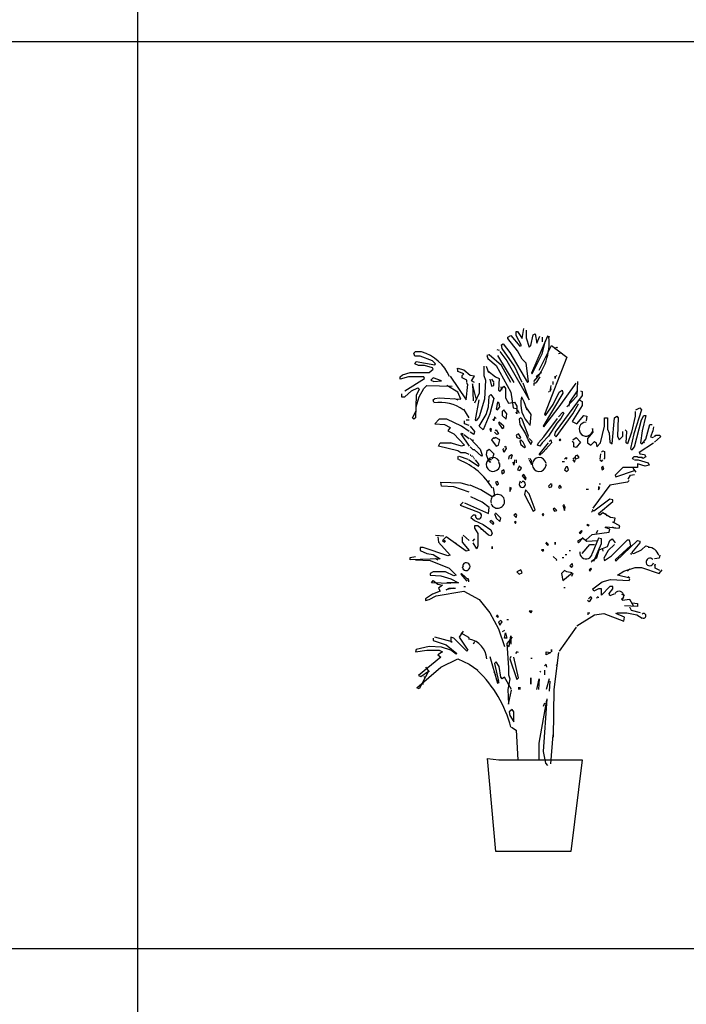
# Model space of a CAD drawing. Units: inches. Extents: x 105251 to 137690, y 50890 to 73960.
# Drawn here: x 110644 to 112061, y 55693 to 57787 of the extents above; entities that cross this region are included whole.
import ezdxf

# ---------------------------------------------------------------- set-up
doc = ezdxf.new("R2010")
doc.units = ezdxf.units.IN
doc.header["$MEASUREMENT"] = 0
doc.layers.get('0').update_dxf_attribs({"color": 2})
doc.layers.add('2D', color=7, linetype='Continuous')

msp = doc.modelspace()

# ---------------------------------------------------------------- linework, layer by layer
at = {"color": 0, "linetype": 'Continuous'}
for p, q in [((110894.5, 72256.3), (110894.5, 53940.1)), ((109171.2, 57740.5), (128265, 57740.5)), ((109171.2, 55812.1), (116562.3, 55812.1))]:
    msp.add_line(p, q, dxfattribs=at)
at = {"layer": '2D', "color": 3}
for p, q in [((111712.2, 57108.8), (111715.4, 57130)), ((111681.2, 57112), (111687.7, 57115.3)), ((111681.2, 57108.8), (111681.2, 57112)), ((111702.4, 57082.7), (111681.2, 57108.8)), ((111687.7, 57115.3), (111707.3, 57092.5)), ((111699.1, 57123.5), (111702.4, 57123.5)), ((111699.1, 57115.3), (111699.1, 57123.5)), ((111710.5, 57094.1), (111699.1, 57115.3)), ((111702.4, 57123.5), (111712.2, 57108.8)), ((111720.3, 57126.7), (111720.3, 57110.4)), ((111720.3, 57110.4), (111726.9, 57090.8)), ((111730.1, 57094.1), (111735, 57116.9)), ((111766, 57113.7), (111731.8, 57035.3)), ((111735, 57116.9), (111739.9, 57118.6)), ((111739.9, 57118.6), (111743.2, 57099)), ((111743.2, 57099), (111749.7, 57113.7)), ((111754.6, 57112), (111754.6, 57102.2)), ((111770.9, 57112), (111766, 57113.7)), ((111668.1, 57095.7), (111671.4, 57097.4)), ((111669.7, 57087.6), (111668.1, 57095.7)), ((111671.4, 57097.4), (111686.1, 57079.4)), ((111707.3, 57092.5), (111710.5, 57094.1)), ((111726.9, 57090.8), (111730.1, 57094.1)), ((111748.1, 57041.8), (111774.2, 57094.1)), ((111754.6, 57076.1), (111761.2, 57103.9)), ((111774.2, 57094.1), (111806.9, 57069.6)), ((111780.7, 57087.6), (111785.6, 57090.8)), ((111785.6, 57090.8), (111787.3, 57089.2)), ((111482, 57077.8), (111485.2, 57081)), ((111483.6, 57071.2), (111482, 57077.8)), ((111495, 57071.2), (111483.6, 57071.2)), ((111485.2, 57081), (111498.3, 57081)), ((111521.2, 57061.4), (111495, 57071.2)), ((111642, 57074.5), (111637.1, 57072.9)), ((111637.1, 57072.9), (111638.7, 57066.3)), ((111668.1, 57051.6), (111642, 57074.5)), ((111658.3, 57085.9), (111663.2, 57084.3)), ((111659.9, 57072.9), (111694.2, 57015.7)), ((111664.8, 57081), (111679.5, 57061.4)), ((111695.8, 57050), (111669.7, 57087.6)), ((111686.1, 57079.4), (111723.6, 57015.7)), ((111712.2, 57064.7), (111702.4, 57082.7)), ((111733.4, 57033.7), (111754.6, 57076.1)), ((111806.9, 57069.6), (111759.5, 56947.2)), ((111795.4, 57077.8), (111788.9, 57076.1)), ((111483.6, 57054.9), (111486.9, 57059.8)), ((111491.8, 57051.6), (111483.6, 57054.9)), ((111486.9, 57059.8), (111526.1, 57053.3)), ((111504.8, 57051.6), (111491.8, 57051.6)), ((111521.2, 57046.7), (111504.8, 57051.6)), ((111527.7, 57054.9), (111521.2, 57061.4)), ((111522.8, 57043.5), (111521.2, 57046.7)), ((111526.1, 57053.3), (111527.7, 57054.9)), ((111630.5, 57050), (111630.5, 57030.4)), ((111635.4, 57050), (111640.3, 57036.9)), ((111638.7, 57066.3), (111656.7, 57051.6)), ((111656.7, 57051.6), (111687.7, 56994.5)), ((111687.7, 57015.7), (111668.1, 57051.6)), ((111679.5, 57061.4), (111726.9, 56978.2)), ((111712.2, 57015.7), (111695.8, 57050)), ((111720.3, 57056.5), (111712.2, 57064.7)), ((111725.2, 57017.4), (111720.3, 57056.5)), ((111452.6, 57027.2), (111457.5, 57032)), ((111470.6, 57027.2), (111452.6, 57022.3)), ((111452.6, 57022.3), (111452.6, 57027.2)), ((111457.5, 57032), (111473.8, 57036.9)), ((111503.2, 57027.2), (111470.6, 57027.2)), ((111473.8, 57036.9), (111514.6, 57036.9)), ((111504.8, 57023.9), (111503.2, 57027.2)), ((111514.6, 57036.9), (111522.8, 57043.5)), ((111522.8, 57025.5), (111517.9, 57020.6)), ((111540.8, 57019), (111522.8, 57025.5)), ((111558.7, 57028.8), (111593, 56978.2)), ((111575, 57045.1), (111573.4, 57043.5)), ((111575, 57038.6), (111575, 57045.1)), ((111588.1, 57033.7), (111575, 57038.6)), ((111588.1, 57041.8), (111576.7, 57045.1)), ((111584.8, 57030.4), (111588.1, 57033.7)), ((111584.8, 57025.5), (111584.8, 57030.4)), ((111594.6, 57020.6), (111584.8, 57025.5)), ((111601.2, 57030.4), (111588.1, 57041.8)), ((111611, 57028.8), (111601.2, 57030.4)), ((111604.4, 57019), (111611, 57028.8)), ((111630.5, 57030.4), (111633.8, 57020.6)), ((111638.7, 57040.2), (111655, 57027.2)), ((111655, 57027.2), (111663.2, 57023.9)), ((111731.8, 57035.3), (111733.4, 57033.7)), ((111753, 57036.9), (111741.6, 57027.2)), ((111749.7, 57027.2), (111741.6, 57015.7)), ((111782.4, 57028.8), (111782.4, 57023.9)), ((111782.4, 57023.9), (111782.4, 57028.8)), ((111784, 57030.4), (111785.6, 57028.8)), ((111785.6, 57028.8), (111785.6, 57028.8)), ((111462.4, 56997.8), (111504.8, 57023.9)), ((111477.1, 56997.8), (111490.1, 57004.3)), ((111490.1, 57004.3), (111493.4, 57001)), ((111503.2, 57002.7), (111509.7, 57009.2)), ((111509.7, 57009.2), (111563.6, 57007.6)), ((111517.9, 57020.6), (111524.4, 57017.4)), ((111524.4, 57017.4), (111540.8, 57019)), ((111575, 56994.5), (111552.2, 57009.2)), ((111593, 56978.2), (111596.3, 57010.8)), ((111594.6, 57015.7), (111594.6, 57020.6)), ((111596.3, 57010.8), (111594.6, 57014.1)), ((111611, 57015.7), (111604.4, 57019)), ((111606.1, 57012.5), (111607.7, 56976.5)), ((111614.2, 56981.4), (111606.1, 57012.5)), ((111620.8, 57014.1), (111620.8, 56992.9)), ((111633.8, 57020.6), (111632.2, 56979.8)), ((111643.6, 57022.3), (111646.9, 57007.6)), ((111646.9, 57022.3), (111651.8, 57015.7)), ((111646.9, 57007.6), (111651.8, 57009.2)), ((111651.8, 57009.2), (111651.8, 57014.1)), ((111663.2, 57023.9), (111661.6, 56999.4)), ((111664.8, 56996.1), (111673, 57007.6)), ((111666.5, 57005.9), (111668.1, 56999.4)), ((111673, 57007.6), (111676.3, 57002.7)), ((111726.9, 56978.2), (111713.8, 57014.1)), ((111723.6, 57015.7), (111725.2, 57017.4)), ((111741.6, 57014.1), (111736.7, 57014.1)), ((111736.7, 57014.1), (111736.7, 57009.2)), ((111772.6, 57009.2), (111770.9, 56996.1)), ((111777.5, 57017.4), (111777.5, 57017.4)), ((111777.5, 57010.8), (111777.5, 57017.4)), ((111790.5, 56963.5), (111826.5, 57014.1)), ((111829.7, 57017.4), (111828.1, 56986.3)), ((111455.9, 56991.2), (111455.9, 56984.7)), ((111455.9, 56984.7), (111462.4, 56984.7)), ((111462.4, 56984.7), (111477.1, 56997.8)), ((111486.9, 56988), (111485.2, 56940.6)), ((111493.4, 57001), (111486.9, 56988)), ((111486.9, 56963.5), (111493.4, 56984.7)), ((111493.4, 56984.7), (111503.2, 57002.7)), ((111581.6, 56979.8), (111575, 56994.5)), ((111620.8, 56992.9), (111611, 56971.6)), ((111640.3, 56963.5), (111642, 56986.3)), ((111642, 56986.3), (111645.2, 56989.6)), ((111645.2, 56989.6), (111651.8, 56981.4)), ((111661.6, 56999.4), (111664.8, 56996.1)), ((111676.3, 57002.7), (111676.3, 56983.1)), ((111687.7, 56994.5), (111692.6, 56961.8)), ((111710.5, 56984.7), (111715.4, 56974.9)), ((111798.7, 56992.9), (111756.3, 56922.7)), ((111767.7, 56996.1), (111769.3, 56994.5)), ((111769.3, 56994.5), (111769.3, 56994.5)), ((111770.9, 56996.1), (111774.2, 57002.7)), ((111777.5, 56968.4), (111790.5, 56994.5)), ((111839.5, 56988), (111782.4, 56909.6)), ((111790.5, 56994.5), (111797.1, 56999.4)), ((111797.1, 56999.4), (111798.7, 56992.9)), ((111828.1, 56986.3), (111806.9, 56963.5)), ((111813.4, 56973.3), (111829.7, 56997.8)), ((111836.2, 56997.8), (111839.5, 56996.1)), ((111839.5, 56996.1), (111839.5, 56988)), ((111486.9, 56955.3), (111486.9, 56963.5)), ((111522.8, 56978.2), (111526.1, 56981.4)), ((111524.4, 56973.3), (111522.8, 56978.2)), ((111526.1, 56981.4), (111535.9, 56983.1)), ((111535.9, 56983.1), (111581.6, 56979.8)), ((111568.5, 56981.4), (111575, 56978.2)), ((111612.6, 56935.7), (111620.8, 56978.2)), ((111632.2, 56979.8), (111620.8, 56942.3)), ((111635.4, 56947.2), (111640.3, 56963.5)), ((111651.8, 56981.4), (111643.6, 56948.8)), ((111659.9, 56973.3), (111656.7, 56958.6)), ((111663.2, 56971.6), (111659.9, 56973.3)), ((111659.9, 56957), (111664.8, 56963.5)), ((111664.8, 56963.5), (111663.2, 56971.6)), ((111676.3, 56983.1), (111682.8, 56971.6)), ((111682.8, 56971.6), (111695.8, 56973.3)), ((111695.8, 56973.3), (111700.7, 56965.1)), ((111700.7, 56965.1), (111700.7, 56948.8)), ((111715.4, 56974.9), (111722, 56957)), ((111718.7, 56963.5), (111730.1, 56947.2)), ((111726.9, 56978.2), (111726.9, 56978.2)), ((111757.9, 56921), (111790.5, 56963.5)), ((111761.2, 56945.5), (111777.5, 56968.4)), ((111811.8, 56965.1), (111813.4, 56973.3)), ((111839.5, 56966.7), (111818.3, 56932.5)), ((111819.9, 56948.8), (111831.4, 56970)), ((111831.4, 56970), (111831.4, 56970)), ((111833, 56978.2), (111839.5, 56974.9)), ((111839.5, 56974.9), (111839.5, 56966.7)), ((111478.7, 56940.6), (111486.9, 56955.3)), ((111599.5, 56940.6), (111588.1, 56958.6)), ((111620.8, 56942.3), (111614.2, 56934.1)), ((111620.8, 56922.7), (111635.4, 56947.2)), ((111643.6, 56948.8), (111628.9, 56914.5)), ((111653.4, 56942.3), (111651.8, 56934.1)), ((111656.7, 56939), (111653.4, 56942.3)), ((111656.7, 56958.6), (111659.9, 56957)), ((111673, 56957), (111669.7, 56953.7)), ((111669.7, 56953.7), (111669.7, 56945.5)), ((111669.7, 56945.5), (111677.9, 56937.4)), ((111679.5, 56948.8), (111673, 56957)), ((111677.9, 56937.4), (111679.5, 56948.8)), ((111692.6, 56961.8), (111699.1, 56960.2)), ((111700.7, 56948.8), (111699.1, 56952.1)), ((111702.4, 56957), (111705.6, 56950.4)), ((111730.1, 56947.2), (111728.5, 56924.3)), ((111759.5, 56947.2), (111761.2, 56945.5)), ((111784, 56899.8), (111819.9, 56948.8)), ((111788.9, 56942.3), (111798.7, 56952.1)), ((111800.3, 56950.4), (111793.8, 56939)), ((111798.7, 56952.1), (111800.3, 56950.4)), ((111828.1, 56927.6), (111842.8, 56945.5)), ((111842.8, 56945.5), (111849.3, 56943.9)), ((111849.3, 56943.9), (111847.7, 56934.1)), ((111908.1, 56940.6), (111913, 56943.9)), ((111913, 56943.9), (111916.2, 56940.6)), ((111952.2, 56943.9), (111944, 56909.6)), ((111965.2, 56957), (111948.9, 56906.3)), ((111952.2, 56953.7), (111952.2, 56943.9)), ((111953.8, 56957), (111962, 56961.8)), ((111962, 56961.8), (111965.2, 56957)), ((111965.2, 56935.7), (111970.1, 56945.5)), ((111975, 56945.5), (111966.9, 56912.9)), ((111970.1, 56945.5), (111975, 56945.5)), ((111482, 56937.4), (111478.7, 56940.6)), ((111485.2, 56940.6), (111482, 56937.4)), ((111535.9, 56937.4), (111526.1, 56927.6)), ((111526.1, 56927.6), (111547.3, 56925.9)), ((111552.2, 56937.4), (111535.9, 56937.4)), ((111547.3, 56925.9), (111558.7, 56919.4)), ((111583.2, 56922.7), (111552.2, 56937.4)), ((111599.5, 56911.2), (111583.2, 56922.7)), ((111589.7, 56927.6), (111589.7, 56934.1)), ((111599.5, 56924.3), (111589.7, 56927.6)), ((111593, 56935.7), (111599.5, 56935.7)), ((111601.2, 56922.7), (111611, 56911.2)), ((111614.2, 56934.1), (111612.6, 56935.7)), ((111628.9, 56914.5), (111620.8, 56922.7)), ((111651.8, 56934.1), (111650.1, 56937.4)), ((111663.2, 56930.8), (111661.6, 56929.2)), ((111661.6, 56929.2), (111669.7, 56917.8)), ((111673, 56922.7), (111663.2, 56930.8)), ((111673, 56919.4), (111673, 56922.7)), ((111708.9, 56940.6), (111705.6, 56937.4)), ((111705.6, 56937.4), (111707.3, 56925.9)), ((111707.3, 56925.9), (111718.7, 56906.3)), ((111712.2, 56937.4), (111708.9, 56940.6)), ((111725.2, 56901.4), (111712.2, 56937.4)), ((111756.3, 56922.7), (111757.9, 56921)), ((111757.9, 56899.8), (111787.3, 56939)), ((111785.6, 56929.2), (111767.7, 56901.4)), ((111793.8, 56939), (111785.6, 56929.2)), ((111818.3, 56932.5), (111828.1, 56927.6)), ((111878.7, 56886.8), (111886.9, 56922.7)), ((111886.9, 56940.6), (111893.4, 56940.6)), ((111886.9, 56922.7), (111886.9, 56940.6)), ((111893.4, 56940.6), (111893.4, 56916.1)), ((111903.2, 56885.1), (111908.1, 56940.6)), ((111916.2, 56940.6), (111914.6, 56901.4)), ((111950.5, 56878.6), (111965.2, 56935.7)), ((111975, 56894.9), (111983.2, 56925.9)), ((111983.2, 56925.9), (111988.1, 56925.9)), ((111991.3, 56921), (111989.7, 56912.9)), ((111558.7, 56919.4), (111553.8, 56912.9)), ((111553.8, 56912.9), (111566.9, 56906.3)), ((111566.9, 56906.3), (111589.7, 56881.9)), ((111583.2, 56908), (111581.6, 56906.3)), ((111581.6, 56906.3), (111583.2, 56908)), ((111581.6, 56906.3), (111599.5, 56880.2)), ((111586.5, 56906.3), (111584.8, 56906.3)), ((111584.8, 56906.3), (111586.5, 56906.3)), ((111588.1, 56904.7), (111599.5, 56896.5)), ((111609.3, 56904.7), (111601.2, 56909.6)), ((111611, 56911.2), (111609.3, 56904.7)), ((111645.2, 56917.8), (111643.6, 56916.1)), ((111643.6, 56916.1), (111645.2, 56911.2)), ((111646.9, 56916.1), (111645.2, 56917.8)), ((111645.2, 56911.2), (111646.9, 56916.1)), ((111658.3, 56904.7), (111653.4, 56909.6)), ((111655, 56912.9), (111656.7, 56914.5)), ((111656.7, 56914.5), (111661.6, 56906.3)), ((111661.6, 56906.3), (111658.3, 56904.7)), ((111669.7, 56917.8), (111673, 56919.4)), ((111704, 56906.3), (111699.1, 56903.1)), ((111699.1, 56903.1), (111700.7, 56898.2)), ((111708.9, 56898.2), (111704, 56906.3)), ((111718.7, 56906.3), (111723.6, 56896.5)), ((111723.6, 56896.5), (111725.2, 56901.4)), ((111746.5, 56886.8), (111757.9, 56899.8)), ((111767.7, 56901.4), (111754.6, 56886.8)), ((111782.4, 56909.6), (111780.7, 56903.1)), ((111780.7, 56903.1), (111784, 56899.8)), ((111862.4, 56909.6), (111850.9, 56896.5)), ((111860.7, 56917.8), (111862.4, 56909.6)), ((111893.4, 56916.1), (111896.7, 56908)), ((111896.7, 56908), (111898.3, 56888.4)), ((111914.6, 56901.4), (111917.9, 56893.3)), ((111917.9, 56893.3), (111926, 56901.4)), ((111926, 56901.4), (111926, 56911.2)), ((111934.2, 56911.2), (111930.9, 56914.5)), ((111932.6, 56886.8), (111934.2, 56911.2)), ((111944, 56909.6), (111935.8, 56885.1)), ((111948.9, 56906.3), (111942.4, 56875.3)), ((111966.9, 56912.9), (111963.6, 56886.8)), ((111989.7, 56912.9), (111984.8, 56899.8)), ((111984.8, 56899.8), (111989.7, 56898.2)), ((111989.7, 56898.2), (111991.3, 56899.8)), ((111993, 56899.8), (111996.2, 56903.1)), ((112006, 56899.8), (111993, 56888.4)), ((111996.2, 56903.1), (112004.4, 56903.1)), ((112004.4, 56903.1), (112006, 56899.8)), ((111534.2, 56880.2), (111537.5, 56886.8)), ((111575, 56870.4), (111534.2, 56880.2)), ((111537.5, 56886.8), (111562, 56886.8)), ((111583.2, 56880.2), (111558.7, 56886.8)), ((111589.7, 56881.9), (111583.2, 56880.2)), ((111601.2, 56896.5), (111622.4, 56873.7)), ((111607.7, 56872.1), (111601.2, 56878.6)), ((111607.7, 56891.6), (111606.1, 56893.3)), ((111606.1, 56893.3), (111607.7, 56891.6)), ((111651.8, 56898.2), (111646.9, 56893.3)), ((111646.9, 56893.3), (111656.7, 56880.2)), ((111653.4, 56896.5), (111651.8, 56898.2)), ((111655, 56898.2), (111653.4, 56896.5)), ((111664.8, 56893.3), (111655, 56898.2)), ((111656.7, 56880.2), (111661.6, 56881.9)), ((111661.6, 56881.9), (111664.8, 56893.3)), ((111674.6, 56878.6), (111676.3, 56880.2)), ((111676.3, 56880.2), (111677.9, 56875.3)), ((111700.7, 56898.2), (111707.3, 56896.5)), ((111707.3, 56896.5), (111708.9, 56898.2)), ((111708.9, 56893.3), (111707.3, 56891.6)), ((111707.3, 56891.6), (111708.9, 56883.5)), ((111713.8, 56888.4), (111708.9, 56893.3)), ((111708.9, 56883.5), (111717.1, 56877)), ((111718.7, 56878.6), (111713.8, 56888.4)), ((111717.1, 56877), (111718.7, 56878.6)), ((111723.6, 56894.9), (111730.1, 56883.5)), ((111733.4, 56890), (111726.9, 56896.5)), ((111730.1, 56883.5), (111733.4, 56890)), ((111744.8, 56881.9), (111746.5, 56886.8)), ((111749.7, 56880.2), (111744.8, 56881.9)), ((111748.1, 56862.3), (111767.7, 56886.8)), ((111754.6, 56886.8), (111749.7, 56880.2)), ((111774.2, 56886.8), (111756.3, 56867.2)), ((111769.3, 56890), (111772.6, 56893.3)), ((111772.6, 56893.3), (111774.2, 56886.8)), ((111792.2, 56894.9), (111790.5, 56893.3)), ((111790.5, 56893.3), (111792.2, 56891.6)), ((111793.8, 56893.3), (111792.2, 56894.9)), ((111792.2, 56891.6), (111793.8, 56893.3)), ((111821.6, 56886.8), (111818.3, 56890)), ((111819.9, 56893.3), (111826.5, 56898.2)), ((111821.6, 56878.6), (111821.6, 56886.8)), ((111826.5, 56877), (111821.6, 56878.6)), ((111826.5, 56898.2), (111836.2, 56888.4)), ((111836.2, 56888.4), (111826.5, 56877)), ((111850.9, 56896.5), (111850.9, 56886.8)), ((111850.9, 56886.8), (111857.5, 56881.9)), ((111857.5, 56881.9), (111865.6, 56890)), ((111865.6, 56890), (111868.9, 56886.8)), ((111868.9, 56886.8), (111870.5, 56878.6)), ((111870.5, 56878.6), (111878.7, 56886.8)), ((111898.3, 56888.4), (111903.2, 56885.1)), ((111935.8, 56885.1), (111932.6, 56886.8)), ((111945.6, 56872.1), (111950.5, 56878.6)), ((111960.3, 56867.2), (111991.3, 56886.8)), ((111963.6, 56886.8), (111966.9, 56885.1)), ((111966.9, 56885.1), (111975, 56894.9)), ((111971.8, 56888.4), (111970.1, 56886.8)), ((111970.1, 56886.8), (111971.8, 56888.4)), ((111581.6, 56865.5), (111575, 56870.4)), ((111576.7, 56859), (111575, 56857.4)), ((111575, 56857.4), (111576.7, 56859)), ((111578.3, 56859), (111596.3, 56852.5)), ((111591.4, 56865.5), (111581.6, 56865.5)), ((111599.5, 56862.3), (111591.4, 56865.5)), ((111602.8, 56860.6), (111601.2, 56860.6)), ((111601.2, 56860.6), (111602.8, 56860.6)), ((111606.1, 56859), (111604.4, 56859)), ((111604.4, 56859), (111606.1, 56859)), ((111611, 56872.1), (111607.7, 56872.1)), ((111625.6, 56859), (111611, 56872.1)), ((111622.4, 56873.7), (111627.3, 56860.6)), ((111627.3, 56860.6), (111625.6, 56859)), ((111637.1, 56870.4), (111635.4, 56862.3)), ((111635.4, 56862.3), (111638.7, 56852.5)), ((111637.1, 56870.4), (111642, 56873.7)), ((111642, 56873.7), (111651.8, 56863.9)), ((111651.8, 56863.9), (111648.5, 56852.5)), ((111671.4, 56873.7), (111673, 56875.3)), ((111673, 56867.2), (111671.4, 56873.7)), ((111677.9, 56875.3), (111673, 56867.2)), ((111684.4, 56859), (111682.8, 56854.1)), ((111684.4, 56859), (111689.3, 56862.3)), ((111691, 56860.6), (111687.7, 56852.5)), ((111689.3, 56862.3), (111691, 56860.6)), ((111749.7, 56860.6), (111748.1, 56862.3)), ((111756.3, 56867.2), (111749.7, 56860.6)), ((111764.4, 56875.3), (111762.8, 56873.7)), ((111762.8, 56873.7), (111764.4, 56875.3)), ((111829.7, 56860.6), (111824.8, 56859)), ((111824.8, 56859), (111824.8, 56852.5)), ((111833, 56855.7), (111829.7, 56860.6)), ((111878.7, 56863.9), (111877.1, 56852.5)), ((111880.3, 56867.2), (111883.6, 56870.4)), ((111883.6, 56870.4), (111886.9, 56868.8)), ((111886.9, 56868.8), (111886.9, 56854.1)), ((111942.4, 56875.3), (111945.6, 56872.1)), ((111960.3, 56867.2), (111962, 56863.9)), ((111962, 56863.9), (111971.8, 56862.3)), ((111971.8, 56862.3), (111975, 56857.4)), ((111575, 56857.4), (111575, 56852.5)), ((111575, 56852.5), (111576.7, 56852.5)), ((111597.9, 56850.8), (111599.5, 56850.8)), ((111599.5, 56850.8), (111619.1, 56837.8)), ((111609.3, 56855.7), (111607.7, 56857.4)), ((111607.7, 56857.4), (111609.3, 56855.7)), ((111611, 56852.5), (111609.3, 56854.1)), ((111609.3, 56854.1), (111611, 56852.5)), ((111620.8, 56841), (111612.6, 56850.8)), ((111619.1, 56837.8), (111620.8, 56841)), ((111638.7, 56850.8), (111643.6, 56845.9)), ((111646.9, 56850.8), (111638.7, 56850.8)), ((111643.6, 56845.9), (111645.2, 56847.6)), ((111661.6, 56847.6), (111663.2, 56842.7)), ((111682.8, 56854.1), (111684.4, 56852.5)), ((111694.2, 56839.4), (111692.6, 56845.9)), ((111695.8, 56850.8), (111694.2, 56839.4)), ((111699.1, 56850.8), (111699.1, 56844.3)), ((111705.6, 56837.8), (111702.4, 56829.6)), ((111710.5, 56832.9), (111705.6, 56837.8)), ((111726.9, 56854.1), (111725.2, 56852.5)), ((111725.2, 56852.5), (111726.9, 56854.1)), ((111726.9, 56850.8), (111731.8, 56841)), ((111730.1, 56852.5), (111728.5, 56852.5)), ((111728.5, 56852.5), (111730.1, 56852.5)), ((111731.8, 56841), (111731.8, 56850.8)), ((111761.2, 56842.7), (111762.8, 56839.4)), ((111797.1, 56847.6), (111802, 56847.6)), ((111802, 56852.5), (111805.2, 56855.7)), ((111802, 56847.6), (111802, 56847.6)), ((111805.2, 56855.7), (111806.9, 56854.1)), ((111806.9, 56854.1), (111805.2, 56852.5)), ((111819.9, 56852.5), (111823.2, 56855.7)), ((111819.9, 56850.8), (111823.2, 56845.9)), ((111823.2, 56845.9), (111824.8, 56850.8)), ((111824.8, 56852.5), (111833, 56855.7)), ((111877.1, 56850.8), (111880.3, 56847.6)), ((111880.3, 56847.6), (111883.6, 56850.8)), ((111883.6, 56837.8), (111880.3, 56834.5)), ((111885.2, 56831.2), (111883.6, 56837.8)), ((111886.9, 56854.1), (111885.2, 56852.5)), ((111948.9, 56857.4), (111945.6, 56854.1)), ((111945.6, 56854.1), (111948.9, 56852.5)), ((111957.1, 56857.4), (111948.9, 56857.4)), ((111950.5, 56850.8), (111958.7, 56850.8)), ((111958.7, 56855.7), (111957.1, 56857.4)), ((111973.4, 56837.8), (111957.1, 56842.7)), ((111957.1, 56842.7), (111957.1, 56834.5)), ((111966.9, 56855.7), (111958.7, 56855.7)), ((111958.7, 56850.8), (111979.9, 56844.3)), ((111968.5, 56854.1), (111966.9, 56855.7)), ((111975, 56857.4), (111968.5, 56854.1)), ((111981.5, 56839.4), (111973.4, 56837.8)), ((111979.9, 56844.3), (111981.5, 56839.4)), ((111673, 56829.6), (111668.1, 56826.3)), ((111668.1, 56826.3), (111669.7, 56821.5)), ((111669.7, 56821.5), (111674.6, 56824.7)), ((111674.6, 56824.7), (111673, 56829.6)), ((111702.4, 56829.6), (111707.3, 56828)), ((111707.3, 56828), (111710.5, 56832.9)), ((111715.4, 56819.8), (111712.2, 56816.6)), ((111712.2, 56816.6), (111718.7, 56808.4)), ((111720.3, 56811.7), (111715.4, 56819.8)), ((111805.2, 56836.1), (111802, 56829.6)), ((111802, 56829.6), (111806.9, 56826.3)), ((111808.5, 56836.1), (111805.2, 56836.1)), ((111806.9, 56826.3), (111810.1, 56829.6)), ((111810.1, 56829.6), (111808.5, 56836.1)), ((111880.3, 56834.5), (111882, 56829.6)), ((111882, 56829.6), (111885.2, 56831.2)), ((111926, 56834.5), (111909.7, 56818.2)), ((111909.7, 56818.2), (111911.3, 56814.9)), ((111911.3, 56814.9), (111950.5, 56828)), ((111957.1, 56834.5), (111926, 56834.5)), ((111937.5, 56810), (111942.4, 56818.2)), ((111942.4, 56818.2), (111950.5, 56819.8)), ((111947.3, 56832.9), (111953.8, 56824.7)), ((111539.1, 56803.5), (111581.6, 56801.9)), ((111540.8, 56795.3), (111539.1, 56803.5)), ((111566.9, 56793.7), (111540.8, 56795.3)), ((111581.6, 56801.9), (111599.5, 56797)), ((111624, 56787.2), (111601.2, 56797)), ((111640.3, 56806.8), (111642, 56805.1)), ((111642, 56805.1), (111642, 56805.1)), ((111659.9, 56805.1), (111655, 56803.5)), ((111655, 56803.5), (111658.3, 56797)), ((111658.3, 56797), (111661.6, 56800.2)), ((111661.6, 56800.2), (111659.9, 56805.1)), ((111707.3, 56805.1), (111705.6, 56798.6)), ((111712.2, 56801.9), (111707.3, 56805.1)), ((111718.7, 56808.4), (111720.3, 56811.7)), ((111772.6, 56800.2), (111767.7, 56795.3)), ((111767.7, 56795.3), (111769.3, 56792.1)), ((111775.8, 56798.6), (111772.6, 56800.2)), ((111774.2, 56793.7), (111775.8, 56798.6)), ((111792.2, 56797), (111788.9, 56793.7)), ((111795.4, 56792.1), (111792.2, 56797)), ((111898.3, 56797), (111862.4, 56748)), ((111875.4, 56800.2), (111878.7, 56800.2)), ((111878.7, 56800.2), (111878.7, 56800.2)), ((111935.8, 56803.5), (111898.3, 56797)), ((111939.1, 56806.8), (111935.8, 56803.5)), ((111599.5, 56782.3), (111566.9, 56793.7)), ((111648.5, 56772.5), (111624, 56787.2)), ((111653.4, 56774.1), (111648.5, 56772.5)), ((111650.1, 56792.1), (111653.4, 56774.1)), ((111686.1, 56792.1), (111686.1, 56783.9)), ((111689.3, 56790.4), (111686.1, 56792.1)), ((111686.1, 56783.9), (111689.3, 56790.4)), ((111718.7, 56787.2), (111717.1, 56777.4)), ((111717.1, 56777.4), (111735, 56741.5)), ((111726.9, 56779), (111718.7, 56787.2)), ((111739.9, 56744.7), (111726.9, 56779)), ((111769.3, 56792.1), (111774.2, 56793.7)), ((111788.9, 56793.7), (111790.5, 56790.4)), ((111790.5, 56790.4), (111795.4, 56792.1)), ((111847.7, 56788.8), (111852.6, 56788.8)), ((111852.6, 56788.8), (111852.6, 56788.8)), ((111873.8, 56793.7), (111873.8, 56787.2)), ((111877.1, 56792.1), (111873.8, 56793.7)), ((111873.8, 56787.2), (111877.1, 56792.1)), ((111586.5, 56761), (111579.9, 56754.5)), ((111579.9, 56754.5), (111622.4, 56738.2)), ((111589.7, 56759.4), (111640.3, 56736.6)), ((111627.3, 56761), (111602.8, 56772.5)), ((111642, 56749.6), (111627.3, 56761)), ((111798.7, 56754.5), (111802, 56743.1)), ((111803.6, 56749.6), (111800.3, 56756.1)), ((111898.3, 56767.6), (111864, 56741.5)), ((111873.8, 56736.6), (111904.8, 56762.7)), ((111904.8, 56765.9), (111898.3, 56767.6)), ((111904.8, 56762.7), (111904.8, 56765.9)), ((111607.7, 56733.3), (111602.8, 56728.4)), ((111612.6, 56733.3), (111607.7, 56733.3)), ((111640.3, 56736.6), (111642, 56749.6)), ((111653.4, 56736.6), (111656.7, 56726.8)), ((111666.5, 56726.8), (111655, 56738.2)), ((111697.5, 56736.6), (111694.2, 56733.3)), ((111694.2, 56733.3), (111699.1, 56728.4)), ((111700.7, 56733.3), (111697.5, 56736.6)), ((111699.1, 56728.4), (111700.7, 56733.3)), ((111735, 56741.5), (111739.9, 56744.7)), ((111756.3, 56736.6), (111754.6, 56734.9)), ((111754.6, 56734.9), (111756.3, 56731.7)), ((111757.9, 56734.9), (111756.3, 56736.6)), ((111756.3, 56731.7), (111757.9, 56734.9)), ((111780.7, 56748), (111777.5, 56746.4)), ((111777.5, 56746.4), (111780.7, 56741.5)), ((111785.6, 56743.1), (111780.7, 56748)), ((111780.7, 56741.5), (111785.6, 56743.1)), ((111802, 56743.1), (111803.6, 56749.6)), ((111859.1, 56741.5), (111860.7, 56739.8)), ((111864, 56741.5), (111860.7, 56744.7)), ((111860.7, 56739.8), (111860.7, 56739.8)), ((111877.1, 56733.3), (111873.8, 56736.6)), ((111883.6, 56738.2), (111877.1, 56733.3)), ((111899.9, 56728.4), (111883.6, 56738.2)), ((111888.5, 56736.6), (111891.8, 56731.7)), ((111602.8, 56728.4), (111611, 56721.9)), ((111611, 56721.9), (111628.9, 56713.7)), ((111628.9, 56713.7), (111645.2, 56702.3)), ((111645.2, 56721.9), (111643.6, 56720.2)), ((111643.6, 56720.2), (111650.1, 56713.7)), ((111651.8, 56717), (111645.2, 56721.9)), ((111650.1, 56713.7), (111651.8, 56717)), ((111656.7, 56726.8), (111664.8, 56720.2)), ((111664.8, 56720.2), (111666.5, 56726.8)), ((111697.5, 56720.2), (111695.8, 56718.6)), ((111695.8, 56718.6), (111697.5, 56715.3)), ((111699.1, 56718.6), (111697.5, 56720.2)), ((111697.5, 56715.3), (111699.1, 56718.6)), ((111850.9, 56713.7), (111849.3, 56712.1)), ((111849.3, 56712.1), (111852.6, 56710.4)), ((111854.2, 56712.1), (111850.9, 56713.7)), ((111852.6, 56710.4), (111854.2, 56712.1)), ((111909.7, 56726.8), (111899.9, 56728.4)), ((111904.8, 56718.6), (111908.1, 56720.2)), ((111919.5, 56710.4), (111904.8, 56718.6)), ((111908.1, 56720.2), (111909.7, 56726.8)), ((111527.7, 56690.8), (111545.7, 56689.2)), ((111586.5, 56690.8), (111599.5, 56679.4)), ((111617.5, 56710.4), (111611, 56710.4)), ((111611, 56710.4), (111611, 56705.5)), ((111611, 56705.5), (111617.5, 56694.1)), ((111640.3, 56690.8), (111617.5, 56710.4)), ((111617.5, 56694.1), (111617.5, 56668)), ((111624, 56703.9), (111628.9, 56702.3)), ((111645.2, 56689.2), (111640.3, 56690.8)), ((111645.2, 56702.3), (111648.5, 56694.1)), ((111648.5, 56694.1), (111645.2, 56689.2)), ((111837.9, 56700.6), (111833, 56695.7)), ((111833, 56695.7), (111836.2, 56694.1)), ((111836.2, 56694.1), (111839.5, 56699)), ((111839.5, 56699), (111837.9, 56700.6)), ((111847.7, 56681.1), (111860.7, 56692.5)), ((111860.7, 56692.5), (111896.7, 56697.4)), ((111872.2, 56700.6), (111868.9, 56694.1)), ((111888.5, 56707.2), (111890.1, 56708.8)), ((111898.3, 56703.9), (111888.5, 56707.2)), ((111890.1, 56708.8), (111917.9, 56705.5)), ((111896.7, 56697.4), (111898.3, 56703.9)), ((111903.2, 56708.8), (111909.7, 56705.5)), ((111917.9, 56705.5), (111919.5, 56710.4)), ((111532.6, 56687.6), (111534.2, 56676.2)), ((111534.2, 56676.2), (111558.7, 56648.4)), ((111550.6, 56687.6), (111542.4, 56679.4)), ((111542.4, 56679.4), (111547.3, 56676.2)), ((111548.9, 56677.8), (111544, 56681.1)), ((111547.3, 56676.2), (111548.9, 56677.8)), ((111593, 56656.6), (111550.6, 56687.6)), ((111570.1, 56674.5), (111571.8, 56672.9)), ((111571.8, 56672.9), (111571.8, 56672.9)), ((111584.8, 56687.6), (111584.8, 56676.2)), ((111584.8, 56676.2), (111599.5, 56658.2)), ((111611, 56682.7), (111606.1, 56677.8)), ((111615.9, 56661.5), (111607.7, 56674.5)), ((111761.2, 56674.5), (111766, 56669.6)), ((111767.7, 56671.3), (111762.8, 56676.2)), ((111766, 56669.6), (111767.7, 56671.3)), ((111782.4, 56676.2), (111782.4, 56671.3)), ((111782.4, 56671.3), (111782.4, 56676.2)), ((111841.1, 56684.3), (111829.7, 56677.8)), ((111829.7, 56677.8), (111831.4, 56674.5)), ((111831.4, 56674.5), (111841.1, 56684.3)), ((111839.5, 56685.9), (111849.3, 56677.8)), ((111839.5, 56651.7), (111855.8, 56671.3)), ((111849.3, 56677.8), (111872.2, 56679.4)), ((111855.8, 56671.3), (111865.6, 56671.3)), ((111873.8, 56684.3), (111860.7, 56651.7)), ((111864, 56635.3), (111880.3, 56672.9)), ((111880.3, 56682.7), (111873.8, 56684.3)), ((111880.3, 56672.9), (111880.3, 56682.7)), ((111893.4, 56666.4), (111898.3, 56679.4)), ((111908.1, 56671.3), (111895, 56658.2)), ((111898.3, 56679.4), (111903.2, 56682.7)), ((111901.6, 56646.8), (111935.8, 56681.1)), ((111903.2, 56682.7), (111909.7, 56674.5)), ((111911.3, 56635.3), (111957.1, 56679.4)), ((111935.8, 56681.1), (111939.1, 56681.1)), ((111939.1, 56681.1), (111942.4, 56668)), ((111962, 56674.5), (111944, 56653.3)), ((111957.1, 56679.4), (111962, 56677.8)), ((111962, 56677.8), (111962, 56674.5)), ((111501.6, 56664.7), (111495, 56664.7)), ((111495, 56664.7), (111495, 56658.2)), ((111495, 56658.2), (111509.7, 56651.7)), ((111553.8, 56646.8), (111501.6, 56664.7)), ((111509.7, 56651.7), (111522.8, 56650)), ((111522.8, 56650), (111537.5, 56640.2)), ((111558.7, 56648.4), (111553.8, 56646.8)), ((111599.5, 56658.2), (111593, 56656.6)), ((111617.5, 56668), (111615.9, 56661.5)), ((111648.5, 56666.4), (111648.5, 56661.5)), ((111648.5, 56661.5), (111648.5, 56666.4)), ((111757.9, 56659.8), (111753, 56659.8)), ((111753, 56659.8), (111756.3, 56656.6)), ((111756.3, 56656.6), (111757.9, 56659.8)), ((111803.6, 56650), (111806.9, 56650)), ((111806.9, 56650), (111806.9, 56650)), ((111811.8, 56658.2), (111815, 56658.2)), ((111815, 56658.2), (111815, 56658.2)), ((111870.5, 56643.5), (111875.4, 56659.8)), ((111875.4, 56659.8), (111893.4, 56666.4)), ((111882, 56663.1), (111883.6, 56656.6)), ((111895, 56658.2), (111885.2, 56641.9)), ((111942.4, 56668), (111909.7, 56638.6)), ((111942.4, 56651.7), (111944, 56650)), ((111944, 56653.3), (111948.9, 56651.7)), ((111944, 56650), (111944, 56650)), ((111948.9, 56651.7), (111965.2, 56659.8)), ((111965.2, 56659.8), (111975, 56668)), ((111975, 56668), (111979.9, 56666.4)), ((112004.4, 56648.4), (112002.8, 56641.9)), ((111473.8, 56643.5), (111485.2, 56645.1)), ((111473.8, 56638.6), (111473.8, 56643.5)), ((111537.5, 56640.2), (111473.8, 56638.6)), ((111485.2, 56638.6), (111516.3, 56637)), ((111516.3, 56637), (111557.1, 56620.6)), ((111527.7, 56641.9), (111532.6, 56638.6)), ((111777.5, 56645.1), (111785.6, 56638.6)), ((111785.6, 56638.6), (111784, 56637)), ((111797.1, 56643.5), (111800.3, 56643.5)), ((111800.3, 56643.5), (111800.3, 56643.5)), ((111818.3, 56630.4), (111813.4, 56625.5)), ((111819.9, 56625.5), (111818.3, 56630.4)), ((111859.1, 56635.3), (111870.5, 56643.5)), ((111860.7, 56633.7), (111859.1, 56635.3)), ((111885.2, 56641.9), (111886.9, 56637)), ((111886.9, 56637), (111901.6, 56646.8)), ((111909.7, 56638.6), (111911.3, 56635.3)), ((112002.8, 56641.9), (111993, 56640.2)), ((111994.6, 56628.8), (111993, 56625.5)), ((111994.6, 56620.6), (111994.6, 56628.8)), ((111522.8, 56612.5), (111516.3, 56609.2)), ((111516.3, 56609.2), (111516.3, 56606)), ((111548.9, 56612.5), (111522.8, 56612.5)), ((111566.9, 56604.3), (111548.9, 56612.5)), ((111557.1, 56620.6), (111571.8, 56606)), ((111583.2, 56609.2), (111581.6, 56607.6)), ((111581.6, 56607.6), (111594.6, 56592.9)), ((111599.5, 56594.5), (111583.2, 56609.2)), ((111586.5, 56625.5), (111584.8, 56620.6)), ((111708.9, 56617.4), (111700.7, 56612.5)), ((111700.7, 56612.5), (111705.6, 56607.6)), ((111705.6, 56607.6), (111712.2, 56610.9)), ((111712.2, 56610.9), (111708.9, 56617.4)), ((111802, 56615.7), (111795.4, 56609.2)), ((111795.4, 56609.2), (111798.7, 56594.5)), ((111798.7, 56594.5), (111818.3, 56610.9)), ((111806.9, 56612.5), (111802, 56615.7)), ((111818.3, 56610.9), (111806.9, 56612.5)), ((111813.4, 56625.5), (111816.7, 56622.3)), ((111816.7, 56622.3), (111819.9, 56625.5)), ((111819.9, 56609.2), (111816.7, 56602.7)), ((111857.5, 56620.6), (111854.2, 56617.4)), ((111854.2, 56617.4), (111855.8, 56614.1)), ((111855.8, 56614.1), (111859.1, 56619)), ((111859.1, 56619), (111857.5, 56620.6)), ((111914.6, 56606), (111927.7, 56614.1)), ((111927.7, 56614.1), (111952.2, 56622.3)), ((111940.7, 56619), (111935.8, 56614.1)), ((111952.2, 56622.3), (111965.2, 56622.3)), ((111965.2, 56622.3), (112002.8, 56609.2)), ((111993, 56625.5), (111993, 56625.5)), ((112004.4, 56615.7), (111994.6, 56620.6)), ((112002.8, 56609.2), (112009.3, 56617.4)), ((111516.3, 56606), (111539.1, 56604.3)), ((111519.5, 56589.6), (111522.8, 56594.5)), ((111560.3, 56588), (111519.5, 56589.6)), ((111522.8, 56594.5), (111532.6, 56586.4)), ((111532.6, 56586.4), (111542.4, 56584.7)), ((111539.1, 56604.3), (111560.3, 56597.8)), ((111576.7, 56589.6), (111552.2, 56589.6)), ((111560.3, 56597.8), (111576.7, 56589.6)), ((111571.8, 56606), (111566.9, 56604.3)), ((111596.3, 56599.4), (111597.9, 56591.3)), ((111862.4, 56576.6), (111882, 56591.3)), ((111882, 56591.3), (111899.9, 56596.2)), ((111899.9, 56596.2), (111939.1, 56594.5)), ((111940.7, 56599.4), (111914.6, 56606)), ((111937.5, 56602.7), (111940.7, 56599.4)), ((111939.1, 56594.5), (111940.7, 56597.8)), ((111521.2, 56565.1), (111506.5, 56555.3)), ((111537.5, 56571.7), (111521.2, 56565.1)), ((111529.3, 56561.9), (111588.1, 56571.7)), ((111542.4, 56584.7), (111534.2, 56578.2)), ((111534.2, 56578.2), (111537.5, 56571.7)), ((111565.2, 56578.2), (111550.6, 56574.9)), ((111550.6, 56574.9), (111557.1, 56578.2)), ((111557.1, 56578.2), (111570.1, 56578.2)), ((111588.1, 56581.5), (111591.4, 56581.5)), ((111588.1, 56571.7), (111620.8, 56553.7)), ((111591.4, 56581.5), (111591.4, 56581.5)), ((111800.3, 56579.8), (111803.6, 56579.8)), ((111803.6, 56579.8), (111803.6, 56579.8)), ((111864, 56571.7), (111862.4, 56576.6)), ((111873.8, 56576.6), (111864, 56571.7)), ((111880.3, 56576.6), (111873.8, 56576.6)), ((111898.3, 56581.5), (111880.3, 56563.5)), ((111880.3, 56563.5), (111880.3, 56576.6)), ((111896.7, 56566.8), (111904.8, 56576.6)), ((111898.3, 56561.9), (111896.7, 56566.8)), ((111904.8, 56581.5), (111898.3, 56581.5)), ((111906.4, 56565.1), (111898.3, 56561.9)), ((111904.8, 56576.6), (111904.8, 56581.5)), ((111922.8, 56565.1), (111929.3, 56563.5)), ((111506.5, 56555.3), (111506.5, 56552.1)), ((111506.5, 56552.1), (111514.6, 56553.7)), ((111514.6, 56553.7), (111529.3, 56561.9)), ((111620.8, 56553.7), (111643.6, 56526)), ((111854.2, 56548.8), (111850.9, 56552.1)), ((111852.6, 56555.3), (111857.5, 56560.2)), ((111859.1, 56557), (111854.2, 56548.8)), ((111857.5, 56560.2), (111859.1, 56557)), ((111873.8, 56558.6), (111868.9, 56557)), ((111872.2, 56560.2), (111873.8, 56558.6)), ((111927.7, 56558.6), (111922.8, 56553.7)), ((111940.7, 56553.7), (111924.4, 56552.1)), ((111948.9, 56539), (111940.7, 56553.7)), ((111945.6, 56547.2), (111957.1, 56545.5)), ((111957.1, 56545.5), (111957.1, 56539)), ((111643.6, 56526), (111661.6, 56491.7)), ((111733.4, 56529.2), (111726.9, 56529.2)), ((111726.9, 56529.2), (111730.1, 56526)), ((111730.1, 56526), (111733.4, 56529.2)), ((111850.9, 56526), (111855.8, 56526)), ((111850.9, 56522.7), (111852.6, 56522.7)), ((111865.6, 56521.1), (111885.2, 56524.3)), ((111885.2, 56524.3), (111927.7, 56508)), ((111929.3, 56516.2), (111911.3, 56524.3)), ((111913, 56526), (111934.2, 56526)), ((111957.1, 56539), (111929.3, 56540.7)), ((111934.2, 56526), (111955.4, 56521.1)), ((111944, 56530.9), (111940.7, 56537.4)), ((111963.6, 56526), (111944, 56530.9)), ((111656.7, 56519.4), (111659.9, 56516.2)), ((111661.6, 56517.8), (111658.3, 56521.1)), ((111659.9, 56516.2), (111661.6, 56517.8)), ((111666.5, 56509.6), (111661.6, 56506.4)), ((111661.6, 56506.4), (111664.8, 56499.8)), ((111664.8, 56499.8), (111669.7, 56506.4)), ((111669.7, 56506.4), (111666.5, 56509.6)), ((111679.5, 56511.3), (111682.8, 56511.3)), ((111682.8, 56511.3), (111682.8, 56511.3)), ((111828.1, 56498.2), (111865.6, 56521.1)), ((111927.7, 56508), (111929.3, 56516.2)), ((111955.4, 56521.1), (111966.9, 56514.5)), ((111586.5, 56486.8), (111578.3, 56473.7)), ((111581.6, 56483.5), (111597.9, 56473.7)), ((111661.6, 56491.7), (111674.6, 56454.1)), ((111674.6, 56488.4), (111669.7, 56485.1)), ((111674.6, 56472.1), (111676.3, 56483.5)), ((111676.3, 56483.5), (111679.5, 56472.1)), ((111826.5, 56494.9), (111790.5, 56444.3)), ((111522.8, 56472.1), (111522.8, 56467.2)), ((111522.8, 56467.2), (111550.6, 56457.4)), ((111563.6, 56463.9), (111526.1, 56473.7)), ((111566.9, 56472.1), (111560.3, 56473.7)), ((111560.3, 56473.7), (111560.3, 56463.9)), ((111560.3, 56463.9), (111563.6, 56463.9)), ((111594.6, 56444.3), (111566.9, 56472.1)), ((111578.3, 56473.7), (111596.3, 56446)), ((111597.9, 56473.7), (111599.5, 56468.8)), ((111611, 56463.9), (111607.7, 56459)), ((111679.5, 56472.1), (111674.6, 56472.1)), ((111691, 56473.7), (111679.5, 56460.7)), ((111679.5, 56460.7), (111682.8, 56408.4)), ((111684.4, 56454.1), (111687.7, 56477)), ((111687.7, 56477), (111687.7, 56459)), ((111486.9, 56447.6), (111485.2, 56442.7)), ((111485.2, 56442.7), (111509.7, 56446)), ((111514.6, 56454.1), (111486.9, 56447.6)), ((111509.7, 56446), (111535.9, 56446)), ((111540.8, 56452.5), (111514.6, 56454.1)), ((111542.4, 56442.7), (111532.6, 56436.2)), ((111535.9, 56446), (111542.4, 56442.7)), ((111560.3, 56446), (111540.8, 56452.5)), ((111550.6, 56457.4), (111573.4, 56439.4)), ((111571.8, 56437.8), (111560.3, 56446)), ((111573.4, 56439.4), (111571.8, 56437.8)), ((111596.3, 56446), (111594.6, 56444.3)), ((111679.5, 56457.4), (111684.4, 56454.1)), ((111700.7, 56442.7), (111697.5, 56439.4)), ((111704, 56441.1), (111700.7, 56442.7)), ((111762.8, 56442.7), (111772.6, 56441.1)), ((111762.8, 56436.2), (111762.8, 56442.7)), ((111772.6, 56441.1), (111762.8, 56436.2)), ((111774.2, 56447.6), (111774.2, 56442.7)), ((111774.2, 56442.7), (111774.2, 56447.6)), ((111788.9, 56441.1), (111779.1, 56362.7)), ((111539.1, 56431.3), (111491.8, 56392.1)), ((111532.6, 56436.2), (111539.1, 56431.3)), ((111539.1, 56410), (111575, 56428)), ((111575, 56428), (111599.5, 56416.6)), ((111643.6, 56432.9), (111659.9, 56375.8)), ((111656.7, 56421.5), (111653.4, 56418.2)), ((111653.4, 56418.2), (111661.6, 56380.7)), ((111663.2, 56411.7), (111656.7, 56421.5)), ((111687.7, 56432.9), (111686.1, 56428)), ((111686.1, 56428), (111700.7, 56383.9)), ((111704, 56387.2), (111694.2, 56431.3)), ((111730.1, 56429.6), (111733.4, 56429.6)), ((111733.4, 56429.6), (111733.4, 56429.6)), ((111787.3, 56418.2), (111784, 56413.3)), ((111488.5, 56366), (111539.1, 56410)), ((111513, 56401.9), (111493.4, 56364.3)), ((111496.7, 56390.5), (111513, 56401.9)), ((111506.5, 56410), (111514.6, 56400.3)), ((111599.5, 56416.6), (111617.5, 56403.5)), ((111651.8, 56400.3), (111655, 56393.7)), ((111666.5, 56388.8), (111663.2, 56411.7)), ((111682.8, 56408.4), (111682.8, 56393.7)), ((111749.7, 56401.9), (111751.4, 56400.3)), ((111751.4, 56400.3), (111751.4, 56400.3)), ((111762.8, 56416.6), (111759.5, 56413.3)), ((111759.5, 56403.5), (111759.5, 56393.7)), ((111764.4, 56410), (111762.8, 56416.6)), ((111491.8, 56392.1), (111496.7, 56390.5)), ((111501.6, 56377.4), (111499.9, 56372.5)), ((111504.8, 56390.5), (111503.2, 56388.8)), ((111503.2, 56388.8), (111504.8, 56390.5)), ((111663.2, 56377.4), (111656.7, 56383.9)), ((111659.9, 56375.8), (111663.2, 56377.4)), ((111669.7, 56385.6), (111666.5, 56388.8)), ((111674.6, 56388.8), (111669.7, 56385.6)), ((111689.3, 56362.7), (111674.6, 56388.8)), ((111686.1, 56385.6), (111681.2, 56362.7)), ((111682.8, 56393.7), (111686.1, 56385.6)), ((111700.7, 56383.9), (111704, 56387.2)), ((111730.1, 56387.2), (111730.1, 56374.1)), ((111730.1, 56374.1), (111730.1, 56387.2)), ((111743.2, 56362.7), (111748.1, 56385.6)), ((111748.1, 56385.6), (111746.5, 56362.7)), ((111769.3, 56385.6), (111762.8, 56362.7)), ((111770.9, 56380.7), (111769.3, 56359.4)), ((111493.4, 56364.3), (111488.5, 56366)), ((111681.2, 56362.7), (111682.8, 56331.7)), ((111682.8, 56331.7), (111689.3, 56361.1)), ((111704, 56367.6), (111704, 56362.7)), ((111707.3, 56367.6), (111707.3, 56362.7)), ((111769.3, 56359.4), (111769.3, 56359.4)), ((111779.1, 56362.7), (111777.5, 56261.5)), ((111748.1, 56248.4), (111764.4, 56339.8)), ((111764.4, 56343.1), (111756.3, 56230.5)), ((111691, 56320.3), (111684.4, 56315.4)), ((111684.4, 56315.4), (111686.1, 56307.2)), ((111694.2, 56315.4), (111691, 56320.3)), ((111694.2, 56294.1), (111694.2, 56315.4)), ((111759.5, 56333.3), (111756.3, 56326.8)), ((111686.1, 56307.2), (111694.2, 56294.1)), ((111689.3, 56282.7), (111699.1, 56276.2)), ((111699.1, 56276.2), (111702.9, 56213.1)), ((111772.6, 56204.3), (111777.5, 56266.4)), ((111748.1, 56213.1), (111748.1, 56248.4)), ((111756.3, 56230.5), (111761.2, 56206)), ((111761.2, 56206), (111766, 56201.1))]:
    msp.add_line(p, q, dxfattribs=at)
msp.add_lwpolyline([(111662.3, 56213.1), (111839.3, 56213.1), (111815.3, 56018.2), (111656.3, 56018.2), (111638.3, 56216.1)], close=True, dxfattribs=at)
for centre, radius, start, end in [((111646.9, 57100.6), 122.4, 317.1211, 5.2624), ((111472.2, 56991.2), 93.1, 23.459, 73.7798), ((111769.3, 56970), 60.4, 165.9638, 228.2397), ((111537.5, 56890), 83.3, 53.5691, 98.9149), ((111847.7, 56916.1), 14.7, 90, 7.125), ((111526.1, 56718.6), 142, 30.63, 68.4429), ((111650.1, 56841), 14.7, 29.7449, 7.125), ((111748.1, 56841), 14.7, 7.125, 353.6598), ((111712.2, 56798.6), 6.53, 180, 90), ((111659.9, 56762.7), 14.7, 200.556, 195.9454), ((111619.1, 56731.7), 6.53, 165.9638, 63.4349), ((111847.7, 56653.3), 13.1, 170.5377, 352.875), ((111979.9, 56641.9), 22.9, 14.9314, 90), ((111593, 56623.9), 8.16, 201.8014, 165.9638), ((111983.2, 56633.7), 8.16, 38.6598, 348.6901), ((111917.9, 56561.9), 9.8, 303.6901, 164.0546), ((111970.1, 56519.4), 4.9, 236.3099, 135), ((111591.4, 56424.7), 45.7, 3.9452, 79.5085), ((111441.2, 56219), 254.7, 14.3905, 46.2961)]:
    msp.add_arc(centre, radius, start, end, dxfattribs=at)

doc.saveas('drawing.dxf')
